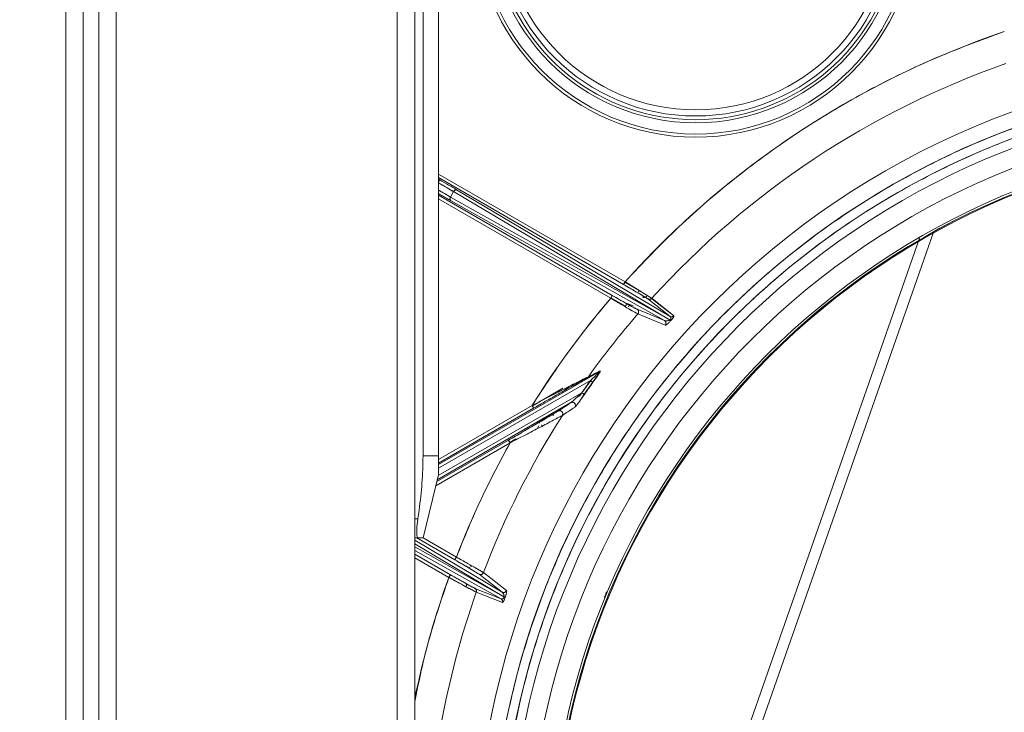
# Model space of a CAD drawing. Units: inches. Extents: x 3 to 209, y 0 to 131.
# Drawn here: x 115 to 122, y 112 to 117 of the extents above; entities that cross this region are included whole.
import ezdxf

# ---------------------------------------------------------------- set-up
doc = ezdxf.new("R2010")
doc.units = ezdxf.units.IN
doc.header["$MEASUREMENT"] = 0
doc.layers.add('TEXT', color=7, linetype='Continuous')
doc.styles.add('SLDTEXTSTYLE0', font='TXT', dxfattribs={"width": 0.75})
doc.dimstyles.new('SLDDIMSTYLE2', dxfattribs={"dimtxt": 1.25, "dimasz": 1.25, "dimexe": 0, "dimexo": 0.0625, "dimgap": 0.3125, "dimtad": 0, "dimrnd": 1e-09, "dimzin": 12, "dimdsep": 46, "dimlunit": 5, "dimtxsty": 'SLDTEXTSTYLE0', "dimsah": 1, "dimcen": 0.09, "dimadec": 0, "dimazin": 3, "dimtfac": 1, "dimtofl": 0, "dimtmove": 0, "dimatfit": 3, "dimfxl": 1, "dimfrac": 2, "dimtolj": 1, "dimtzin": 12, "dimarcsym": 0})
doc.dimstyles.new('SLDDIMSTYLE3', dxfattribs={"dimtxt": 0.18, "dimasz": 1.25, "dimexe": 0, "dimexo": 0.0625, "dimgap": 0, "dimtad": 0, "dimtih": 1, "dimtoh": 1, "dimdec": 0, "dimrnd": 1e-09, "dimzin": 0, "dimdsep": 46, "dimlunit": 5, "dimtxsty": 'Standard', "dimsah": 1, "dimcen": 0.09, "dimadec": 0, "dimazin": 0, "dimtfac": 1.25, "dimtdec": 0, "dimtofl": 0, "dimtmove": 0, "dimatfit": 3, "dimfxl": 1, "dimfrac": 2, "dimtolj": 1, "dimtzin": 0, "dimarcsym": 0})

# ---------------------------------------------------------------- blocks, each defined once
blk = doc.blocks.new('_D_7')
at = {"layer": 'TEXT'}
for p, q in [((95.4791, 112.0794), (95.4791, 131.4826)), ((123.3884, 112.0988), (123.3884, 131.4826)), ((95.4791, 130.4826), (107.5777, 130.4826)), ((123.3884, 130.4826), (113.3856, 130.4826))]:
    blk.add_line(p, q, dxfattribs=at)
for points in [[(95.4791, 130.4826), (96.7291, 130.2903), (96.7291, 130.6749)], [(123.3884, 130.4826), (122.1384, 130.6749), (122.1384, 130.2903)]]:
    blk.add_solid(points, dxfattribs=at)
at = {"layer": 'TEXT', "insert": (107.5777, 131.1009), "char_height": 1.25, "attachment_point": 1, "style": 'SLDTEXTSTYLE0'}
blk.add_mtext('28 1/16', dxfattribs=at)

msp = doc.modelspace()

# ---------------------------------------------------------------- linework, layer by layer
at = {"color": 7, "linetype": 'Continuous', "lineweight": 15}
for p, q in [((115.7295735, 97.9870922), (115.7295735, 124.1596783)), ((115.6195736, 98.0483852), (115.6195736, 124.0983852)), ((117.7195743, 123.6586789), (117.7195743, 98.4960924)), ((115.8295744, 123.5973859), (115.8295744, 98.5573854)), ((115.9395743, 123.5973859), (115.9395743, 98.5573854)), ((117.8295742, 123.5973859), (117.8295742, 98.5573854)), ((117.8824311, 116.6233855), (117.8824311, 113.7833855)), ((117.9795738, 116.6233855), (117.9795738, 113.7833855)), ((117.9795738, 115.5694577), (119.1622085, 114.8866631)), ((119.1523679, 114.869618), (117.9795738, 115.5467308)), ((117.9795738, 115.5371947), (117.9879043, 115.5323852)), ((118.0569378, 115.4240198), (118.0754446, 115.4580023)), ((119.4364849, 114.6499039), (118.0754446, 115.4580023)), ((118.0754446, 115.4580023), (119.4364709, 114.6498795)), ((118.0952044, 115.4696458), (119.4473288, 114.6668088)), ((117.9795738, 115.4359577), (119.0812589, 114.7998999)), ((117.9795738, 115.4132308), (119.0714182, 114.7828548)), ((118.0569378, 115.4240198), (119.4364568, 114.6498546)), ((119.4364709, 114.6498795), (118.0569378, 115.4240198)), ((119.4115249, 114.6414753), (118.0570152, 115.4015727)), ((121.5474163, 115.4284332), (121.5420448, 115.4303818)), ((121.5420589, 115.4303815), (121.5474163, 115.4284332)), ((119.1608346, 114.8842824), (119.2521822, 114.8315426)), ((119.2521822, 114.8315426), (119.2508822, 114.8292904)), ((119.1646502, 114.7322008), (119.0727922, 114.7852351)), ((119.3061432, 114.7776998), (119.447249, 114.6668548)), ((119.4473288, 114.6668088), (119.306223, 114.777654)), ((119.3121259, 114.7810367), (119.3070126, 114.7770342)), ((119.3121259, 114.7810367), (119.3070267, 114.7770228)), ((119.4716059, 114.6706883), (119.330533, 114.7815682)), ((119.4716071, 114.6706886), (119.3309812, 114.7820818)), ((119.1744944, 114.7492441), (119.2123234, 114.7337657)), ((119.2380191, 114.7125298), (119.4115249, 114.6414753)), ((119.4115906, 114.6414369), (119.2380191, 114.7125298)), ((119.2419532, 114.71463), (119.2414534, 114.711123)), ((119.2429587, 114.6827064), (119.4163191, 114.6114867)), ((119.2430773, 114.6828463), (119.4163191, 114.6114867)), ((119.4115249, 114.6414753), (119.4138633, 114.6409497)), ((119.4364568, 114.6498546), (119.444555, 114.6452777)), ((119.4445069, 114.6451742), (119.4364849, 114.6499039)), ((119.444555, 114.6452777), (119.4384585, 114.6420109)), ((119.004573, 114.3214259), (118.9979672, 114.318189)), ((117.9795738, 113.7275768), (118.9986724, 114.3159533)), ((118.9424704, 114.2607785), (117.9795738, 113.7048499)), ((118.9424704, 114.2607785), (118.8883686, 114.1832957)), ((118.8885634, 114.1831619), (118.9492803, 114.2671737)), ((118.9986724, 114.3159533), (118.9238439, 114.2791515)), ((118.9744105, 114.3019459), (118.9796517, 114.3091979)), ((118.5746088, 114.1002088), (118.7675777, 114.2116199)), ((118.5792599, 114.1028943), (118.7675777, 114.2116199)), ((118.7947917, 114.2169849), (118.7837824, 114.2007037)), ((118.8518044, 114.2318169), (118.8548469, 114.2351673)), ((117.9782233, 113.6578227), (118.8883686, 114.1832957)), ((118.873593, 114.1624467), (118.8837668, 114.1765239)), ((118.8846527, 114.18115), (118.8781032, 114.1715593)), ((118.8192483, 114.1206618), (117.971804, 113.6313895)), ((117.9795738, 113.7598396), (118.5732337, 114.1025895)), ((118.5830755, 114.0855444), (117.9795738, 113.737113)), ((118.7384453, 114.0676102), (118.8192483, 114.1206618)), ((118.6828957, 114.0419388), (118.6065208, 113.9914814)), ((118.7326339, 114.0259544), (118.7323628, 114.0221913)), ((118.7326339, 114.0259544), (118.7323992, 114.02221)), ((118.6059423, 113.955271), (118.6163614, 113.9744363)), ((118.6202005, 113.9933455), (118.622052, 113.9925802)), ((118.6347567, 113.979102), (118.63551, 113.9744363)), ((118.6355006, 113.9744885), (118.6349562, 113.9693737)), ((117.9691101, 113.6202984), (118.4233808, 113.8825718)), ((118.4710035, 113.890514), (118.4318475, 113.8679073)), ((118.4332695, 113.865554), (117.9626909, 113.5938653)), ((117.9626909, 113.5938653), (118.4332214, 113.8655267)), ((117.9795738, 113.7833855), (117.8824311, 113.7833855)), ((117.9795738, 113.6633857), (117.9795738, 113.7833855)), ((117.9795738, 113.6633857), (117.8824311, 113.2633856)), ((117.8295742, 113.3833855), (117.8493904, 113.3833855)), ((117.8493904, 113.2633856), (117.8295742, 113.2633856)), ((118.0836566, 113.124434), (117.8429853, 113.2633856)), ((118.0934973, 113.1414791), (117.882349, 113.2633856)), ((117.8295742, 113.2481056), (118.382967, 112.9195178)), ((118.3950088, 112.8896455), (117.8295742, 113.2253839)), ((118.3950005, 112.8896182), (117.8295742, 113.2253649)), ((117.8295742, 113.2069055), (118.3950005, 112.8896182)), ((117.8295742, 113.2068864), (118.3949912, 112.8895911)), ((118.3765313, 112.8769017), (117.8295742, 113.1838379)), ((118.0555028, 113.0299158), (117.8295742, 113.1603555)), ((118.045661, 113.0128705), (117.8295742, 113.1376287)), ((118.1824372, 113.0869558), (118.183478, 113.0863552)), ((118.1852825, 113.0856659), (118.183478, 113.0863552)), ((118.1359268, 112.9639296), (118.0507802, 113.0130893)), ((118.382967, 112.9195178), (118.236884, 113.0328322)), ((118.2369379, 113.0328015), (118.3828801, 112.9195675)), ((118.4111442, 112.9298174), (118.2649932, 113.0429456)), ((118.4111442, 112.9298174), (118.2650753, 113.0431653)), ((118.1477504, 112.9797373), (118.1477915, 112.9798068)), ((118.2131055, 112.9461938), (118.2124249, 112.9421161)), ((118.2131383, 112.9462007), (118.2124425, 112.9421007)), ((118.2112763, 112.943115), (118.3765313, 112.8769017)), ((118.3765278, 112.8769028), (118.2113021, 112.9431001)), ((118.2198638, 112.9195781), (118.3851271, 112.8533908)), ((119.0568174, 112.945173), (119.058771, 112.9397887))]:
    msp.add_line(p, q, dxfattribs=at)
at = {"color": 8, "linetype": 'Continuous', "lineweight": 15}
for p, q in [((119.6764488, 111.083095), (121.1154962, 115.2022242)), ((121.026792, 115.1627358), (119.6099298, 111.1071106))]:
    msp.add_line(p, q, dxfattribs=at)
at = {"color": 7, "linetype": 'Continuous', "lineweight": 15, "flags": 128}
for points in [[(117.9879043, 115.5323852), (117.9876861, 115.5320074), (117.9871065, 115.5310034), (117.9861866, 115.5294106), (117.9849617, 115.5272889), (117.9834786, 115.5247182), (117.9817902, 115.5217951), (117.9799621, 115.5186292), (117.9795738, 115.5179563)], [(118.0754446, 115.4580023), (118.0775542, 115.461224), (118.0799654, 115.4641142), (118.082583, 115.4665617), (118.0853075, 115.468473), (118.0880354, 115.4697742), (118.090659, 115.4704155), (118.0930796, 115.4703721), (118.0952044, 115.4696458)], [(118.0570152, 115.4015727), (118.0553503, 115.4030173), (118.0541124, 115.4050396), (118.0533451, 115.4075651), (118.0530799, 115.4104999), (118.053324, 115.4137356), (118.0540702, 115.4171523), (118.0552893, 115.420623), (118.0569378, 115.4240198)], [(119.1523679, 114.869618), (119.1525861, 114.8699958), (119.1531658, 114.8709998), (119.1540856, 114.8725926), (119.1553106, 114.8747143), (119.1567948, 114.8772847), (119.1584821, 114.880208), (119.1603101, 114.8833737), (119.1622085, 114.8866631)], [(119.2608425, 114.8237274), (119.258991, 114.8253982), (119.2568356, 114.8273441), (119.2545594, 114.829398)], [(119.0714182, 114.7828548), (119.0733167, 114.7861439), (119.0751447, 114.7893098), (119.0768319, 114.7922328), (119.0783162, 114.7948036), (119.0795411, 114.7969252), (119.080461, 114.798518), (119.0810406, 114.7995221), (119.0812589, 114.7998999)], [(119.2976272, 114.7941339), (119.2981846, 114.7936302), (119.2991983, 114.7927148), (119.2995151, 114.7924285)], [(119.1744392, 114.7491544), (119.1742738, 114.7488681), (119.1736942, 114.747864), (119.1727743, 114.7462712), (119.1715493, 114.7441496), (119.1700651, 114.7415788), (119.1683778, 114.7386558), (119.1665498, 114.7354899), (119.1646502, 114.7322008)], [(118.8874499, 114.1505522), (118.9181944, 114.1954126), (119.0034513, 114.3150047)], [(118.8874499, 114.1505522), (118.9181944, 114.1954126), (119.0034513, 114.3150047)], [(118.9583923, 114.2494545), (118.9577799, 114.2498901), (118.9566675, 114.2506818), (118.9550906, 114.2518035), (118.9531007, 114.2532188), (118.9507622, 114.2548811), (118.9481539, 114.2567364), (118.9453591, 114.2587237), (118.9424704, 114.2607785)], [(118.7837824, 114.2007037), (118.7831594, 114.2011237), (118.7820259, 114.2018867), (118.780476, 114.2029312)], [(118.8883686, 114.1832957), (118.8912925, 114.1812914), (118.8941214, 114.1793525), (118.8967614, 114.1775426), (118.8991279, 114.1759211), (118.9011414, 114.1745404), (118.9027383, 114.1734463), (118.9038646, 114.1726739), (118.9044842, 114.1722492)], [(118.5830755, 114.0855444), (118.5828573, 114.0859219), (118.5822776, 114.0869263), (118.5813577, 114.088519), (118.5801328, 114.0906404), (118.5786486, 114.0932111), (118.5769613, 114.0961345), (118.5751333, 114.0993001), (118.5732337, 114.1025895)], [(118.4332214, 113.8655267), (118.431323, 113.8688161), (118.429495, 113.8719817), (118.4278077, 113.874905), (118.4263235, 113.8774755), (118.4250985, 113.8795971), (118.4241787, 113.8811899), (118.423599, 113.882194), (118.4233808, 113.8825718)], [(118.0836566, 113.124434), (118.0838749, 113.1248117), (118.0844545, 113.1258159), (118.0853744, 113.1274087), (118.0865993, 113.1295302), (118.0880836, 113.1321009), (118.0897708, 113.1350241), (118.0915988, 113.1381899), (118.0934973, 113.1414791)], [(118.1784327, 113.0776177), (118.1780631, 113.0769769), (118.1765789, 113.0744063), (118.1753539, 113.0722846), (118.174434, 113.0706918), (118.1738544, 113.0696878), (118.1736362, 113.06931)], [(118.045661, 113.0128705), (118.0475606, 113.0161599), (118.0493886, 113.0193257), (118.0510759, 113.0222488), (118.0525601, 113.0248194), (118.0537851, 113.0269411), (118.054705, 113.0285339), (118.0552846, 113.0295379), (118.0555028, 113.0299158)]]:
    msp.add_lwpolyline(points, dxfattribs=at)
at = {"color": 7, "linetype": 'Continuous', "lineweight": 15}
for centre, radius in [((119.6088339, 117.2012052), 1.3976378), ((119.6088339, 117.2012052), 1.3782963), ((119.6088339, 117.2012052), 1.3063434), ((119.6088339, 117.2012052), 1.2634661), ((119.6088339, 117.2012052), 1.2247892), ((123.3883614, 111.098843), 4.8425197)]:
    msp.add_circle(centre, radius, dxfattribs=at)
at = {"color": 8, "linetype": 'Continuous', "lineweight": 15}
for start, end in [(115.82082698, 270), (270, 62.95261247)]:
    msp.add_arc((119.6088339, 117.2012052), 1.2870049, start, end, dxfattribs=at)
at = {"color": 7, "linetype": 'Continuous', "lineweight": 15}
for centre, radius, start, end in [((123.3883614, 111.098843), 5.6752044, 108.74921557, 138.13073146), ((123.3883614, 111.098843), 5.1771654, 360, 180), ((123.3883614, 111.098843), 5.4798213, 109.34226313, 137.77435705), ((123.3883614, 111.098843), 5.0787402, 360, 180), ((123.3883614, 111.098843), 5.019685, 0, 180), ((123.3883614, 111.098843), 4.9606299, 0, 180), ((123.3883614, 111.098843), 4.7043809, 0, 180), ((123.3883614, 111.098843), 4.690805, 0, 180), ((123.3883614, 111.098843), 4.690684, 0, 180), ((123.3883614, 111.098843), 4.6850394, 0, 180), ((123.3883614, 111.098843), 5.6752044, 139.52308208, 148.04348645), ((119.3159483, 114.7947064), 0.0196307, 240.03439309, 319.97654838), ((119.1644131, 114.7323096), 0.0197826, 349.52001866, 359.6847845), ((123.3883614, 111.098843), 5.4798213, 139.15530004, 144.45059496), ((119.4570543, 114.6838534), 0.0196239, 240.02241415, 317.8668533), ((123.3883614, 111.098843), 5.4556192, 144.57940912, 145.57189566), ((123.3883614, 111.098843), 5.4360809, 144.57940912, 145.57189566), ((123.3883614, 111.098843), 5.4798213, 147.53806219, 159.2203552), ((123.3883614, 111.098843), 5.6752044, 150.82335577, 158.90453786), ((123.3883614, 111.098843), 5.6752044, 160.28988703, 168.37480375), ((118.1378059, 112.9628546), 0.0197047, 339.75572912, 36.23194438), ((118.1378016, 112.9628558), 0.0197085, 340.34126279, 34.54733585), ((123.3883614, 111.098843), 5.4798213, 160.59388794, 178.88785627), ((123.3883614, 111.098843), 5.4798213, 160.59388794, 178.88786486), ((118.2013727, 112.9261667), 0.0196299, 340.38832795, 59.61344986), ((118.3666265, 112.8599537), 0.0196301, 340.46841394, 59.69305938)]:
    msp.add_arc(centre, radius, start, end, dxfattribs=at)
for points, knots in [([(119.1622085, 114.8866631), (119.2730749, 115.004406), (119.4948189, 115.2399039), (119.8642282, 115.5553666), (120.257, 115.8405884), (120.6735393, 116.0898195), (121.1087162, 116.3056927), (121.4123757, 116.4171589), (121.5642006, 116.4728902)], [0, 0, 0, 0, 0.16665758, 0.333332296, 0.499999852, 0.666661196, 0.833335945, 1, 1, 1, 1]), ([(118.3096216, 111.098843), (118.3142732, 111.2650562), (118.3235762, 111.5974757), (118.3998632, 112.0912539), (118.5203803, 112.5754994), (118.6887142, 113.0455443), (118.9021135, 113.4968123), (119.158787, 113.9249777), (119.456133, 114.3259553), (119.7914026, 114.6958157), (120.1612667, 115.0310841), (120.5622488, 115.3284352), (120.990418, 115.5850901), (121.4416926, 115.7985189), (121.9117118, 115.9666884), (122.3959464, 116.0880022), (122.8897459, 116.161224), (123.3883428, 116.1857522), (123.8869406, 116.161228), (124.3807429, 116.0880074), (124.864983, 115.9666978), (125.3350081, 115.7985265), (125.7862913, 115.5850982), (126.2144671, 115.3284388), (126.6154563, 115.0310838), (126.9853259, 114.6958109), (127.3205981, 114.3259446), (127.617946, 113.9249634), (127.8746202, 113.4967953), (128.0880163, 113.0455257), (128.2563485, 112.5754824), (128.3768626, 112.0912401), (128.4531423, 111.5974673), (128.4624483, 111.2650531), (128.4671014, 111.098843)], [0, 0, 0, 0, 0.0312514287, 0.0625015387, 0.0937519961, 0.1250018209, 0.156252046, 0.187501654, 0.2187510321, 0.2500008807, 0.2812510104, 0.3125009117, 0.3437505546, 0.3750002919, 0.4062498061, 0.4374995808, 0.4687491277, 0.4999988043, 0.5312486169, 0.5624982878, 0.5937483033, 0.6249982455, 0.6562484719, 0.6874986069, 0.7187490271, 0.7499996516, 0.7812498171, 0.8124995192, 0.8437492613, 0.8749994983, 0.906249187, 0.9374994034, 0.9687491336, 1, 1, 1, 1]), ([(128.4080458, 111.098843), (128.4034487, 111.2631235), (128.3942545, 111.5916774), (128.3188547, 112.0797142), (128.1997365, 112.5583282), (128.0333611, 113.022908), (127.8224428, 113.4689284), (127.5687552, 113.8921161), (127.2748659, 114.2884303), (126.9434963, 114.6539913), (126.5779315, 114.9853593), (126.1816132, 115.2792547), (125.7584219, 115.5329241), (125.3123946, 115.7438718), (124.8478406, 115.9100852), (124.369237, 116.0299887), (123.8811792, 116.1023594), (123.3883798, 116.1266021), (122.8955787, 116.102363), (122.4075179, 116.0299942), (121.9289085, 115.9100945), (121.464349, 115.7438789), (121.0183135, 115.5329317), (120.5951159, 115.2792576), (120.1987899, 114.98536), (119.8332225, 114.6539844), (119.5018473, 114.2884207), (119.2079582, 113.8921009), (118.954269, 113.4689116), (118.7433552, 113.0228888), (118.5769769, 112.5583123), (118.4578663, 112.0797001), (118.3824729, 111.5916692), (118.373275, 111.2631204), (118.3686759, 111.098843)], [0, 0, 0, 0, 0.031251413, 0.062501513, 0.09375199, 0.125001809, 0.156252037, 0.187501643, 0.218751031, 0.250000832, 0.281250983, 0.312500867, 0.343750536, 0.375000278, 0.406249826, 0.437499545, 0.468749078, 0.499998851, 0.531248613, 0.562498418, 0.593748385, 0.624998297, 0.656248542, 0.687498708, 0.718749095, 0.749999649, 0.78124987, 0.812499542, 0.843749268, 0.874999507, 0.90624923, 0.937499423, 0.968749145, 1, 1, 1, 1]), ([(118.0754446, 115.4580023), (118.0604417, 115.4669423), (118.0304362, 115.4848222), (117.9955212, 115.5051675), (117.9780637, 115.5153401)], [0, 0, 0, 0, 0.500001816, 1, 1, 1, 1]), ([(117.9780637, 115.5153401), (117.9976177, 115.5039411), (118.0325663, 115.4835679), (118.0623327, 115.4658201), (118.0754446, 115.4580023)], [0, 0, 0, 0, 0.559508269, 1, 1, 1, 1]), ([(117.9879043, 115.5323849), (117.9877108, 115.5320495), (117.9873085, 115.5313523), (117.984635, 115.5267234), (117.9818351, 115.5218714), (117.9801294, 115.5189182), (117.9795738, 115.5179563)], [0, 0, 0, 0, 0.300789988, 0.625291582, 0.877953259, 1, 1, 1, 1]), ([(117.9879043, 115.5323852), (118.0071341, 115.5212475), (118.0455938, 115.4989718), (118.0786675, 115.4794211), (118.0952044, 115.4696458)], [0, 0, 0, 0, 0.499998108, 1, 1, 1, 1]), ([(118.0952044, 115.4696458), (118.0786693, 115.4794203), (118.0455991, 115.4989692), (118.0071359, 115.5212464), (117.9879043, 115.5323849)], [0, 0, 0, 0, 0.500002138, 1, 1, 1, 1]), ([(117.9795738, 115.4682337), (117.9899559, 115.4622311), (118.0177253, 115.4461756), (118.0418393, 115.4325507), (118.0569378, 115.4240198)], [0, 0, 0, 0, 0.3738685026, 1, 1, 1, 1]), ([(118.0569378, 115.4240189), (118.0399221, 115.4336376), (118.0156222, 115.4473739), (117.9878875, 115.4634145), (117.9795738, 115.4682228)], [0, 0, 0, 0, 0.700238875, 1, 1, 1, 1]), ([(117.9795738, 115.445603), (117.9883614, 115.4405512), (118.0162509, 115.4245185), (118.0404446, 115.4109002), (118.0570152, 115.401573)], [0, 0, 0, 0, 0.315089027, 1, 1, 1, 1]), ([(118.0570152, 115.4015727), (118.0404427, 115.4109012), (118.0162468, 115.4245209), (117.9883601, 115.440552), (117.9795738, 115.445603)], [0, 0, 0, 0, 0.684928465, 1, 1, 1, 1]), ([(118.0754446, 115.4580023), (118.0770142, 115.4603222), (118.0802802, 115.4651492), (118.0862621, 115.4694035), (118.0915222, 115.470919), (118.0940093, 115.470059), (118.0952044, 115.4696458)], [0, 0, 0, 0, 0.270265645, 0.562337882, 0.789705955, 1, 1, 1, 1]), ([(118.0570152, 115.401573), (118.05584, 115.4026843), (118.0533983, 115.4049934), (118.0527706, 115.4113973), (118.0540663, 115.4181204), (118.056005, 115.4221027), (118.0569378, 115.4240189)], [0, 0, 0, 0, 0.2706098471, 0.5622435438, 0.7893645714, 1, 1, 1, 1]), ([(119.1523679, 114.869618), (119.1525621, 114.8699545), (119.1529659, 114.8706542), (119.1556287, 114.8752651), (119.1589096, 114.8809477), (119.1611373, 114.8848069), (119.1622085, 114.8866628)], [0, 0, 0, 0, 0.270488545, 0.562289738, 0.789510205, 1, 1, 1, 1]), ([(119.1622085, 114.8866631), (119.1827229, 114.8742106), (119.2237496, 114.8493068), (119.2769797, 114.8163621), (119.317012, 114.7910622), (119.3260262, 114.7847327), (119.330533, 114.7815682)], [0, 0, 0, 0, 0.250041684, 0.500058664, 0.75004798, 1, 1, 1, 1]), ([(119.1622085, 114.8866628), (119.1851454, 114.872733), (119.2310214, 114.8448723), (119.2843929, 114.8117231), (119.3193097, 114.7895184), (119.3267884, 114.7842202), (119.3305318, 114.7815682)], [0, 0, 0, 0, 0.279323661, 0.558673298, 0.779101043, 1, 1, 1, 1]), ([(119.306223, 114.777654), (119.3013267, 114.7809589), (119.2915379, 114.7875662), (119.2499278, 114.8125988), (119.2017801, 114.8409864), (119.1688414, 114.8600725), (119.1523679, 114.869618)], [0, 0, 0, 0, 0.279890676, 0.559574388, 0.779731698, 1, 1, 1, 1]), ([(119.306223, 114.777654), (119.3021046, 114.7804592), (119.2938671, 114.78607), (119.2571964, 114.8082642), (119.2085371, 114.8370559), (119.1710915, 114.8587636), (119.1523679, 114.869618)], [0, 0, 0, 0, 0.249947913, 0.499935654, 0.74995786, 1, 1, 1, 1]), ([(119.2423416, 114.8144974), (119.2423784, 114.8146332), (119.2424194, 114.8147846), (119.2433175, 114.8162292), (119.2434105, 114.8163789)], [0, 0, 0, 0, 0.896422479, 1, 1, 1, 1]), ([(119.2475546, 114.8235264), (119.2478765, 114.8241657), (119.2487181, 114.8258373), (119.2498887, 114.8290653), (119.2501572, 114.8317038), (119.250292, 114.833028)], [0, 0, 0, 0, 0.2357614474, 0.6164408326, 1, 1, 1, 1]), ([(119.250292, 114.833028), (119.2501778, 114.8320603), (119.250033, 114.8308335), (119.2497613, 114.8295431), (119.2497701, 114.8291369), (119.2498164, 114.8289678), (119.2498812, 114.8288767), (119.2499379, 114.8288319), (119.2500028, 114.8288025), (119.2501033, 114.8287872), (119.250246, 114.8288097), (119.2504956, 114.8289222), (119.2508049, 114.8291777), (119.2512214, 114.8297046), (119.2514852, 114.8302918), (119.2516712, 114.8307682), (119.2517968, 114.8309457), (119.2519147, 114.8310247), (119.2520679, 114.8310446), (119.2523613, 114.8309848), (119.2532804, 114.8305332), (119.2540191, 114.829936), (119.254611, 114.8294576)], [0, 0, 0, 0, 0.274587798, 0.348146111, 0.37210699, 0.389581333, 0.3966705, 0.40330477, 0.409718684, 0.416570332, 0.431805126, 0.449963183, 0.494150297, 0.544489796, 0.639888458, 0.674983006, 0.688522643, 0.700615786, 0.713809138, 0.730905374, 0.784388903, 1, 1, 1, 1]), ([(119.254611, 114.8294576), (119.2557463, 114.828419), (119.2579799, 114.8263759), (119.2598871, 114.8246114), (119.2608249, 114.8237438)], [0, 0, 0, 0, 0.508297072, 1, 1, 1, 1]), ([(118.5732337, 114.1025895), (118.6499391, 114.2205992), (118.80335, 114.4566189), (118.9820621, 114.6741094), (119.0714182, 114.7828548)], [0, 0, 0, 0, 0.499999776, 1, 1, 1, 1]), ([(119.0714182, 114.7828548), (119.0727982, 114.7852455), (119.0756672, 114.7902157), (119.0789445, 114.7958933), (119.0808871, 114.7992547), (119.0811381, 114.7996903), (119.0812589, 114.7998999)], [0, 0, 0, 0, 0.270462218, 0.562278822, 0.789468401, 1, 1, 1, 1]), ([(119.2429587, 114.6827064), (119.2370702, 114.6857761), (119.2253051, 114.6919094), (119.1789654, 114.718822), (119.1257344, 114.7502792), (119.0895288, 114.7719931), (119.0714182, 114.7828548)], [0, 0, 0, 0, 0.2800124436, 0.5594492406, 0.7796296508, 1, 1, 1, 1]), ([(119.2429587, 114.6827064), (119.2379762, 114.6852808), (119.2280103, 114.6904302), (119.1870121, 114.7141118), (119.1331493, 114.7458486), (119.0919957, 114.7705191), (119.0714182, 114.7828548)], [0, 0, 0, 0, 0.2499567177, 0.499952355, 0.7499687598, 1, 1, 1, 1]), ([(119.0812589, 114.7998999), (119.1000159, 114.7891153), (119.1375294, 114.7675466), (119.1867154, 114.7398481), (119.2242588, 114.719195), (119.2334326, 114.7147514), (119.2380191, 114.7125298)], [0, 0, 0, 0, 0.2500406654, 0.5000738473, 0.7500614574, 1, 1, 1, 1]), ([(119.0812589, 114.7998999), (119.1022871, 114.7878156), (119.144319, 114.7636612), (119.1937514, 114.7359331), (119.2265599, 114.7180185), (119.2341993, 114.7143594), (119.2380191, 114.7125298)], [0, 0, 0, 0, 0.280018953, 0.55971137, 0.779848642, 1, 1, 1, 1]), ([(119.2858741, 114.7879358), (119.2836004, 114.7878185), (119.2790507, 114.7875838), (119.2749444, 114.7895265), (119.2728901, 114.7904984)], [0, 0, 0, 0, 0.499733967, 1, 1, 1, 1]), ([(119.2889717, 114.7888771), (119.2900095, 114.7891587), (119.2930103, 114.7899729), (119.295798, 114.7921856), (119.2974062, 114.7938985), (119.2976272, 114.7941339)], [0, 0, 0, 0, 0.313204421, 0.905619421, 1, 1, 1, 1]), ([(119.3305318, 114.7815682), (119.3287064, 114.7799413), (119.3249475, 114.776591), (119.3179666, 114.7748167), (119.3114525, 114.7752101), (119.3079323, 114.7768552), (119.306223, 114.777654)], [0, 0, 0, 0, 0.272774419, 0.561699266, 0.787175171, 1, 1, 1, 1]), ([(119.2380191, 114.7125298), (119.239652, 114.7113764), (119.2430748, 114.7089588), (119.2465346, 114.7033142), (119.2481542, 114.696349), (119.2471787, 114.6888388), (119.2443186, 114.6846825), (119.2429587, 114.6827064)], [0, 0, 0, 0, 0.174439796, 0.365651616, 0.56431647, 0.79284943, 1, 1, 1, 1]), ([(119.2380191, 114.7125298), (119.2392048, 114.7117365), (119.2415756, 114.7101503), (119.2443668, 114.7068556), (119.2464219, 114.7030804), (119.247598, 114.6989306), (119.2478583, 114.6946201), (119.2471697, 114.6903623), (119.2456309, 114.6863065), (119.2439284, 114.6839996), (119.2430773, 114.6828463)], [0, 0, 0, 0, 0.1251863607, 0.2503135653, 0.3753775122, 0.500391443, 0.6253486286, 0.7502668347, 0.8751538182, 1, 1, 1, 1]), ([(119.4384585, 114.6420109), (119.4356123, 114.6410711), (119.4299249, 114.6391931), (119.4204169, 114.6384288), (119.4150809, 114.640257), (119.4115249, 114.6414753)], [0, 0, 0, 0, 0.250461695, 0.500489208, 1, 1, 1, 1]), ([(119.4163191, 114.6114867), (119.4175112, 114.6131215), (119.4200124, 114.6165516), (119.4215461, 114.6230766), (119.4208586, 114.6302581), (119.417514, 114.6370767), (119.4134541, 114.6400585), (119.4115249, 114.6414753)], [0, 0, 0, 0, 0.174152414, 0.365396353, 0.56455556, 0.793085716, 1, 1, 1, 1]), ([(119.4212271, 114.6244302), (119.4211091, 114.6261435), (119.4208732, 114.6295702), (119.4188476, 114.6343408), (119.4158007, 114.638522), (119.412994, 114.6404652), (119.4115906, 114.6414369)], [0, 0, 0, 0, 0.249957694, 0.499955921, 0.749972842, 1, 1, 1, 1]), ([(119.4163191, 114.6114867), (119.4174096, 114.6115489), (119.4195896, 114.6116733), (119.4266856, 114.6164462), (119.4348204, 114.6233468), (119.4426822, 114.6308492), (119.4469781, 114.6353231), (119.4491404, 114.6375749)], [0, 0, 0, 0, 0.2498643779, 0.4995163292, 0.749366615, 0.8738514675, 1, 1, 1, 1]), ([(119.4491404, 114.6375749), (119.4469887, 114.6353313), (119.4426789, 114.6308373), (119.4348332, 114.6233645), (119.4266834, 114.6164462), (119.4195842, 114.6116672), (119.417408, 114.6115469), (119.4163191, 114.6114867)], [0, 0, 0, 0, 0.125376954, 0.251133915, 0.500592061, 0.750116332, 1, 1, 1, 1]), ([(119.4186657, 114.6398702), (119.420026, 114.6394658), (119.4232155, 114.6385175), (119.429969, 114.6391947), (119.4356321, 114.6410736), (119.4384573, 114.6420109)], [0, 0, 0, 0, 0.271479138, 0.636553663, 1, 1, 1, 1]), ([(119.4384573, 114.6420109), (119.4394396, 114.6424427), (119.4414036, 114.6433061), (119.4434727, 114.6446019), (119.4445069, 114.6452496)], [0, 0, 0, 0, 0.5001518299, 1, 1, 1, 1]), ([(119.4473288, 114.6668088), (119.4497174, 114.6648098), (119.4527074, 114.6623076), (119.4528821, 114.6565093), (119.451853, 114.6535053), (119.4502991, 114.650795), (119.4487496, 114.6487199), (119.4467941, 114.6466897), (119.4452864, 114.6456907), (119.4445069, 114.6451742)], [0, 0, 0, 0, 0.495517396, 0.620255448, 0.746533098, 0.809180624, 0.870856844, 0.933233825, 1, 1, 1, 1]), ([(119.4445069, 114.6452496), (119.4452265, 114.6443707), (119.4466655, 114.6426128), (119.4481362, 114.6404213), (119.449064, 114.6386397), (119.4491149, 114.6379298), (119.4491404, 114.6375749)], [0, 0, 0, 0, 0.249994283, 0.499990193, 0.750022412, 1, 1, 1, 1]), ([(119.4445398, 114.6452115), (119.4452721, 114.6457563), (119.4467147, 114.6468296), (119.4487036, 114.6487658), (119.4503556, 114.6508064), (119.4519459, 114.6535155), (119.4528293, 114.6565315), (119.4527215, 114.6623278), (119.4497231, 114.6648193), (119.4473288, 114.6668088)], [0, 0, 0, 0, 0.06489145, 0.127838257, 0.189609349, 0.252227026, 0.379506923, 0.504513605, 1, 1, 1, 1]), ([(119.4491392, 114.6375749), (119.4491146, 114.6379283), (119.4490655, 114.638635), (119.4481454, 114.6404083), (119.4466834, 114.642587), (119.4452543, 114.6443367), (119.4445398, 114.6452115)], [0, 0, 0, 0, 0.249993312, 0.500026566, 0.750047645, 1, 1, 1, 1]), ([(119.4473288, 114.6668088), (119.4495493, 114.6658348), (119.4541213, 114.6638295), (119.4612843, 114.6643265), (119.4673584, 114.6667357), (119.4702175, 114.6693964), (119.4716059, 114.6706883)], [0, 0, 0, 0, 0.2728198431, 0.5617324307, 0.787179902, 1, 1, 1, 1]), ([(119.4716059, 114.6706883), (119.4718873, 114.6699565), (119.4724497, 114.6684939), (119.4695193, 114.6628396), (119.4650601, 114.6563702), (119.4605207, 114.650502), (119.4550229, 114.6439763), (119.4511029, 114.6397114), (119.4491392, 114.6375749)], [0, 0, 0, 0, 0.2491817986, 0.4980287616, 0.6234378266, 0.7490778411, 0.874302556, 1, 1, 1, 1]), ([(119.4491404, 114.6375749), (119.4511335, 114.6397302), (119.4550789, 114.6439964), (119.4605063, 114.6505023), (119.465006, 114.6563208), (119.4695743, 114.6628906), (119.4724246, 114.6684683), (119.4718786, 114.6699489), (119.4716059, 114.6706883)], [0, 0, 0, 0, 0.126992832, 0.251372246, 0.376628334, 0.501899162, 0.751245655, 1, 1, 1, 1]), ([(119.4163191, 114.6114867), (119.4177199, 114.6134232), (119.4205216, 114.6172963), (119.4209919, 114.6220522), (119.4212271, 114.6244302)], [0, 0, 0, 0, 0.499996875, 1, 1, 1, 1]), ([(118.9298994, 114.2848371), (118.9437066, 114.2915902), (118.9683622, 114.3036493), (118.9935086, 114.3159942), (119.004573, 114.3214259)], [0, 0, 0, 0, 0.560000601, 1, 1, 1, 1]), ([(118.9583923, 114.2494545), (118.9682708, 114.2634714), (118.9830855, 114.2844925), (118.9976607, 114.3066479), (119.0027606, 114.3152972), (119.0047194, 114.3189951), (119.0054405, 114.3210176), (119.00525, 114.3216558), (119.0048034, 114.3215041), (119.004573, 114.3214259)], [0, 0, 0, 0, 0.498315198, 0.747319263, 0.810736871, 0.873448567, 0.934768273, 0.966353959, 1, 1, 1, 1]), ([(119.004573, 114.3214259), (119.0047908, 114.3214994), (119.005226, 114.3216461), (119.0054507, 114.3210492), (119.0047278, 114.3190099), (119.0027649, 114.3152934), (118.9976246, 114.3066089), (118.983108, 114.2845152), (118.968279, 114.2634793), (118.9583923, 114.2494545)], [0, 0, 0, 0, 0.031887831, 0.063730221, 0.126961684, 0.189765219, 0.252565738, 0.501679401, 1, 1, 1, 1]), ([(118.9986724, 114.3159533), (118.9999343, 114.3167998), (119.0021877, 114.3183114), (119.0038442, 114.3204743), (119.004573, 114.3214259)], [0, 0, 0, 0, 0.560012342, 1, 1, 1, 1]), ([(119.004573, 114.3214259), (119.0036278, 114.3202253), (119.0019399, 114.3180811), (118.9996708, 114.3166035), (118.9986724, 114.3159533)], [0, 0, 0, 0, 0.559960589, 1, 1, 1, 1]), ([(118.5732337, 114.1025895), (118.6072917, 114.1202365), (118.6753972, 114.1555249), (118.7751808, 114.2069228), (118.8542549, 114.247263), (118.9006716, 114.2708158), (118.9214072, 114.2808331), (118.9270572, 114.283497), (118.9298994, 114.2848371)], [0, 0, 0, 0, 0.249977815, 0.499877097, 0.749386123, 0.874567694, 0.9369008, 1, 1, 1, 1]), ([(118.5732337, 114.1025895), (118.6072967, 114.1202325), (118.6754106, 114.1555124), (118.7751666, 114.2068833), (118.8542815, 114.2473494), (118.9006257, 114.270687), (118.9215222, 114.2809935), (118.9271122, 114.2835583), (118.9298994, 114.2848371)], [0, 0, 0, 0, 0.24996983, 0.499851195, 0.749393374, 0.874291769, 0.937321077, 1, 1, 1, 1]), ([(118.9238439, 114.2791515), (118.9209605, 114.2776626), (118.9151821, 114.2746789), (118.8939607, 114.2630025), (118.8484781, 114.2375263), (118.77308, 114.1946803), (118.6789853, 114.1408309), (118.6150481, 114.1039747), (118.5830755, 114.0855444)], [0, 0, 0, 0, 0.062689686, 0.125629626, 0.250376646, 0.500091021, 0.750014368, 1, 1, 1, 1]), ([(118.9238439, 114.2791515), (118.9209105, 114.2776343), (118.9150755, 114.2746165), (118.8940568, 114.2630598), (118.8614773, 114.2448076), (118.8181426, 114.220284), (118.7576185, 114.1858334), (118.6789459, 114.1408075), (118.6150349, 114.1039669), (118.5830755, 114.0855444)], [0, 0, 0, 0, 0.062942069, 0.125198582, 0.250318786, 0.375254442, 0.500276753, 0.750107939, 1, 1, 1, 1]), ([(118.9986724, 114.3159533), (118.9845726, 114.3090068), (118.9593943, 114.2966023), (118.9347065, 114.2844837), (118.9238439, 114.2791515)], [0, 0, 0, 0, 0.559999732, 1, 1, 1, 1]), ([(118.9298994, 114.2848371), (118.9289362, 114.2835866), (118.9272161, 114.2813535), (118.9248743, 114.2798244), (118.9238439, 114.2791515)], [0, 0, 0, 0, 0.55998363, 1, 1, 1, 1]), ([(118.9238439, 114.2791515), (118.9251463, 114.2800281), (118.9274718, 114.2815932), (118.9291577, 114.283846), (118.9298994, 114.2848371)], [0, 0, 0, 0, 0.56004241, 1, 1, 1, 1]), ([(118.9424704, 114.2607785), (118.9529738, 114.2705758), (118.9687286, 114.2852715), (118.9865417, 114.3024109), (118.9944028, 114.310281), (118.9975003, 114.3136255), (118.9985911, 114.3148945), (118.9991622, 114.3156871), (118.999348, 114.316081), (118.9992074, 114.3162053), (118.9988565, 114.31604), (118.9986724, 114.3159533)], [0, 0, 0, 0, 0.499037155, 0.748540724, 0.873051184, 0.904465943, 0.936093969, 0.951592611, 0.966852177, 0.982610306, 1, 1, 1, 1]), ([(118.9986724, 114.3159533), (118.9988593, 114.3160416), (118.9992113, 114.3162079), (118.9993419, 114.3160745), (118.9991616, 114.3156858), (118.9985968, 114.3149018), (118.9957435, 114.3115944), (118.9870792, 114.3029451), (118.9687882, 114.2853157), (118.9529979, 114.2705938), (118.9424704, 114.2607785)], [0, 0, 0, 0, 0.01772497, 0.033373314, 0.048425531, 0.063745244, 0.095550422, 0.251088619, 0.50069483, 1, 1, 1, 1]), ([(118.9583923, 114.2494545), (118.957895, 114.2498086), (118.9568664, 114.2505409), (118.9525568, 114.2536046), (118.9475001, 114.257202), (118.9441097, 114.2596128), (118.9424704, 114.2607785)], [0, 0, 0, 0, 0.271738574, 0.56198018, 0.788205314, 1, 1, 1, 1]), ([(118.7802507, 114.2030823), (118.7806501, 114.2028125), (118.7818184, 114.2020233), (118.7831038, 114.2011645), (118.7835561, 114.2008574), (118.7837824, 114.2007037)], [0, 0, 0, 0, 0.2060270335, 0.6026688263, 1, 1, 1, 1]), ([(118.8883686, 114.1832957), (118.8765825, 114.1722144), (118.8589031, 114.155592), (118.8383972, 114.1367453), (118.8282176, 114.1279278), (118.8227462, 114.1231452), (118.8204192, 114.1214931), (118.8192483, 114.1206618)], [0, 0, 0, 0, 0.49968466, 0.749542703, 0.874750408, 0.936979202, 1, 1, 1, 1]), ([(118.8192483, 114.1206621), (118.8200396, 114.1212236), (118.8238138, 114.1239016), (118.8352354, 114.1340245), (118.8572808, 114.153979), (118.8758642, 114.1715035), (118.8883686, 114.1832954)], [0, 0, 0, 0, 0.04513492, 0.215276743, 0.471974323, 1, 1, 1, 1]), ([(118.8454028, 114.092865), (118.8461372, 114.0934943), (118.8475865, 114.0947361), (118.851605, 114.0992085), (118.8598684, 114.1095567), (118.877995, 114.134039), (118.8938925, 114.1569708), (118.9044842, 114.1722492)], [0, 0, 0, 0, 0.0638573999, 0.126027824, 0.2510034282, 0.5009811879, 1, 1, 1, 1]), ([(118.9044842, 114.1722492), (118.8938978, 114.1569813), (118.8780106, 114.1340682), (118.8598551, 114.1095295), (118.8516167, 114.0992449), (118.8474985, 114.0945893), (118.8461008, 114.0934393), (118.8454028, 114.092865)], [0, 0, 0, 0, 0.498874617, 0.748676229, 0.873827167, 0.936991618, 1, 1, 1, 1]), ([(118.8883686, 114.1832954), (118.890264, 114.1819965), (118.894186, 114.1793086), (118.8993564, 114.1757645), (118.9031856, 114.1731396), (118.9040611, 114.1725393), (118.9044842, 114.1722492)], [0, 0, 0, 0, 0.241627632, 0.500001143, 0.758372683, 1, 1, 1, 1]), ([(118.5830755, 114.0855444), (118.5828813, 114.0858807), (118.5824775, 114.08658), (118.5798147, 114.0911922), (118.5765336, 114.0968739), (118.5743054, 114.1007333), (118.5732337, 114.1025895)], [0, 0, 0, 0, 0.270479214, 0.562267504, 0.789469045, 1, 1, 1, 1]), ([(118.7384453, 114.0676102), (118.7533606, 114.0774174), (118.779995, 114.0949303), (118.8072542, 114.1127994), (118.8192483, 114.1206618)], [0, 0, 0, 0, 0.559998748, 1, 1, 1, 1]), ([(118.7647723, 114.0400779), (118.7654874, 114.0415313), (118.7670421, 114.0446911), (118.7677161, 114.0506963), (118.7663234, 114.0576163), (118.762089, 114.0641884), (118.7557451, 114.068678), (118.7489775, 114.0702939), (118.7430498, 114.0697813), (118.739896, 114.0682942), (118.7384453, 114.0676102)], [0, 0, 0, 0, 0.096456007, 0.209707949, 0.34936482, 0.499999012, 0.650632694, 0.790291618, 0.903540522, 1, 1, 1, 1]), ([(118.7384453, 114.0676102), (118.7398952, 114.0682939), (118.7430475, 114.0697804), (118.7489737, 114.0702945), (118.7557417, 114.0686803), (118.7620868, 114.0641909), (118.7663218, 114.0576179), (118.7677183, 114.0506972), (118.7670417, 114.0446913), (118.7654872, 114.0415313), (118.7647723, 114.0400779)], [0, 0, 0, 0, 0.096410973, 0.20961448, 0.34928712, 0.499936991, 0.65058676, 0.790285735, 0.903544906, 1, 1, 1, 1]), ([(118.8454028, 114.092865), (118.8301854, 114.0829166), (118.8030114, 114.0651514), (118.7764565, 114.0477393), (118.7647723, 114.0400779)], [0, 0, 0, 0, 0.559996691, 1, 1, 1, 1]), ([(118.8454028, 114.092865), (118.8461674, 114.0943772), (118.8478363, 114.0976781), (118.8484833, 114.1038275), (118.8470294, 114.1106936), (118.8429344, 114.1170782), (118.8368421, 114.1215212), (118.8301587, 114.123301), (118.8240867, 114.1229188), (118.8207685, 114.1213711), (118.8192483, 114.1206621)], [0, 0, 0, 0, 0.100513832, 0.219394594, 0.354706049, 0.500003078, 0.645321305, 0.780606121, 0.899494421, 1, 1, 1, 1]), ([(118.8192483, 114.1206618), (118.8206996, 114.1213451), (118.8238581, 114.1228322), (118.8298051, 114.1233303), (118.836602, 114.1216724), (118.8429618, 114.1171045), (118.8471672, 114.1104428), (118.8484963, 114.1034668), (118.8477404, 114.0974499), (118.8461387, 114.0943084), (118.8454028, 114.092865)], [0, 0, 0, 0, 0.096179363, 0.20932075, 0.349082053, 0.500003991, 0.650904954, 0.790678165, 0.903823263, 1, 1, 1, 1]), ([(118.4233808, 113.8825718), (118.4534915, 113.899987), (118.5137042, 113.9348126), (118.6016097, 113.9860622), (118.6709155, 114.026789), (118.7117596, 114.0511506), (118.7301837, 114.0623471), (118.7356794, 114.0658481), (118.7384453, 114.0676102)], [0, 0, 0, 0, 0.249975372, 0.499879432, 0.749426922, 0.874614831, 0.936894009, 1, 1, 1, 1]), ([(118.4233808, 113.8825718), (118.4534988, 113.8999914), (118.5137129, 113.934818), (118.6015805, 113.9860446), (118.6709539, 114.0268101), (118.7116766, 114.0511045), (118.7303236, 114.062428), (118.7357408, 114.0658845), (118.7384453, 114.0676102)], [0, 0, 0, 0, 0.250017718, 0.499854966, 0.74931708, 0.874404195, 0.937295383, 1, 1, 1, 1]), ([(118.7647723, 114.0400779), (118.7621292, 114.0385449), (118.7568323, 114.0354727), (118.7383406, 114.0253286), (118.6967534, 114.0029881), (118.6237004, 113.9644604), (118.5300133, 113.9155489), (118.4654942, 113.8822053), (118.4332214, 113.8655267)], [0, 0, 0, 0, 0.062666025, 0.125583718, 0.250665875, 0.500106078, 0.749950755, 1, 1, 1, 1]), ([(118.7647723, 114.0400779), (118.7583358, 114.0364329), (118.7454442, 114.0291322), (118.6961014, 114.0026446), (118.6239372, 113.9645854), (118.529946, 113.9155212), (118.4654666, 113.8821934), (118.4332214, 113.8655267)], [0, 0, 0, 0, 0.124864627, 0.250091409, 0.499776953, 0.749845774, 1, 1, 1, 1]), ([(118.708379, 114.0401319), (118.708335, 114.0401811), (118.7067602, 114.0419384), (118.7024653, 114.0442167), (118.6958258, 114.0455098), (118.690645, 114.0452235), (118.6881278, 114.0441145), (118.687657, 114.0439071)], [0, 0, 0, 0, 0.008819555, 0.315379423, 0.622006421, 0.929303402, 1, 1, 1, 1]), ([(118.7083767, 114.0401328), (118.7083529, 114.0401637), (118.7071497, 114.0417259), (118.7042585, 114.0433387), (118.7013389, 114.0440743), (118.7002573, 114.0443468)], [0, 0, 0, 0, 0.012531099, 0.634166598, 1, 1, 1, 1]), ([(118.6122513, 113.9934235), (118.6136907, 113.9936791), (118.6169813, 113.9942633), (118.6202264, 113.9931862), (118.622052, 113.9925802)], [0, 0, 0, 0, 0.437438303, 1, 1, 1, 1]), ([(118.4332214, 113.8655267), (118.4318411, 113.8679175), (118.4289711, 113.8728885), (118.4256922, 113.8785688), (118.4237532, 113.8819257), (118.4235018, 113.882362), (118.4233808, 113.8825718)], [0, 0, 0, 0, 0.270482566, 0.562368367, 0.789518085, 1, 1, 1, 1]), ([(118.0934973, 113.1414791), (118.1437331, 113.2651582), (118.2442048, 113.5125162), (118.370248, 113.7478748), (118.4332695, 113.865554)], [0, 0, 0, 0, 0.500000355, 1, 1, 1, 1]), ([(117.8824311, 113.7833855), (117.8810555, 113.7260667), (117.8782976, 113.6111466), (117.8629663, 113.4779766), (117.8520877, 113.4021791), (117.8493904, 113.3833855)], [0, 0, 0, 0, 0.428036917, 0.85818489, 1, 1, 1, 1]), ([(117.8493904, 113.2633856), (117.8476312, 113.2646697), (117.8441117, 113.2672387), (117.8419322, 113.2875028), (117.8423247, 113.3173316), (117.8449881, 113.3511204), (117.8480815, 113.3737922), (117.8493904, 113.3833855)], [0, 0, 0, 0, 0.212727349, 0.425582478, 0.636298031, 0.846104131, 1, 1, 1, 1]), ([(117.8493904, 113.2633856), (117.8573068, 113.2633856), (117.8731665, 113.2633856), (117.8817536, 113.2633856), (117.8823094, 113.2633856), (117.8824311, 113.2633856)], [0, 0, 0, 0, 0.437667683, 0.876827606, 1, 1, 1, 1]), ([(118.0836566, 113.124434), (118.0838509, 113.1247703), (118.0842547, 113.1254695), (118.0869171, 113.1300816), (118.0901987, 113.1357635), (118.092426, 113.139623), (118.0934973, 113.1414791)], [0, 0, 0, 0, 0.2704815131, 0.5622910817, 0.7894897024, 1, 1, 1, 1]), ([(118.0934973, 113.1414791), (118.1143902, 113.129798), (118.1561757, 113.106436), (118.2103052, 113.0756228), (118.2509843, 113.0519924), (118.2603237, 113.0459611), (118.2649932, 113.0429456)], [0, 0, 0, 0, 0.250017997, 0.500030168, 0.75002652, 1, 1, 1, 1]), ([(118.0934973, 113.1414791), (118.1168777, 113.1284014), (118.1636257, 113.1022532), (118.2178741, 113.0712696), (118.2533545, 113.0505273), (118.2611114, 113.0454743), (118.2649932, 113.0429456)], [0, 0, 0, 0, 0.279532902, 0.558911576, 0.779263051, 1, 1, 1, 1]), ([(118.236884, 113.0328322), (118.2327155, 113.0356646), (118.2243783, 113.0413295), (118.1880048, 113.0633519), (118.1396495, 113.0919714), (118.1023209, 113.1136131), (118.0836566, 113.124434)], [0, 0, 0, 0, 0.249978641, 0.4999769505, 0.7499882054, 1, 1, 1, 1]), ([(118.236884, 113.0328322), (118.2319385, 113.0361636), (118.2220512, 113.042824), (118.180798, 113.0676514), (118.132913, 113.0958907), (118.1000764, 113.114919), (118.0836566, 113.124434)], [0, 0, 0, 0, 0.279901061, 0.559601125, 0.779781755, 1, 1, 1, 1]), ([(118.1736362, 113.06931), (118.1735546, 113.0694567), (118.1734153, 113.0697072), (118.174071, 113.0703189), (118.1743425, 113.0705722)], [0, 0, 0, 0, 0.585986452, 1, 1, 1, 1]), ([(118.1814986, 113.0878915), (118.1821882, 113.0873258), (118.183542, 113.0862152), (118.1860459, 113.08538), (118.1884081, 113.0844316), (118.1899374, 113.0838748), (118.1907021, 113.0835963)], [0, 0, 0, 0, 0.254723713, 0.500069661, 0.750016048, 1, 1, 1, 1]), ([(118.1829206, 113.086171), (118.1827642, 113.0864562), (118.1823998, 113.0871203), (118.181826, 113.0876114), (118.1814986, 113.0878915)], [0, 0, 0, 0, 0.429435959, 1, 1, 1, 1]), ([(117.8295742, 112.225922), (117.853668, 112.3421604), (117.9089729, 112.6089747), (117.99635, 112.8671628), (118.045661, 113.0128705)], [0, 0, 0, 0, 0.4356529319, 1, 1, 1, 1]), ([(118.045661, 113.0128705), (118.0470414, 113.0152613), (118.0499111, 113.0202314), (118.053189, 113.025909), (118.0551293, 113.0292706), (118.0553815, 113.0297062), (118.0555028, 113.0299158)], [0, 0, 0, 0, 0.270484526, 0.56229266, 0.789468636, 1, 1, 1, 1]), ([(118.2198638, 112.9195781), (118.2149086, 112.9218961), (118.2049976, 112.9265325), (118.1633997, 112.9485158), (118.1085482, 112.9781697), (118.0666239, 113.0013032), (118.045661, 113.0128705)], [0, 0, 0, 0, 0.2499589356, 0.4999496697, 0.749964851, 1, 1, 1, 1]), ([(118.2198638, 112.9195781), (118.2139999, 112.9223475), (118.202283, 112.9278812), (118.155214, 112.9529074), (118.1009942, 112.982323), (118.0641105, 113.0026852), (118.045661, 113.0128705)], [0, 0, 0, 0, 0.2799797814, 0.5594333895, 0.7796248855, 1, 1, 1, 1]), ([(118.0555028, 113.0299158), (118.0742116, 113.0191586), (118.1116288, 112.9976446), (118.1606583, 112.9700376), (118.1979168, 112.9495503), (118.2068234, 112.94526), (118.2112763, 112.943115)], [0, 0, 0, 0, 0.250037909, 0.500069307, 0.750057321, 1, 1, 1, 1]), ([(118.0555028, 113.0299158), (118.0764812, 113.0178598), (118.1184083, 112.9937651), (118.1676652, 112.9661401), (118.2001693, 112.9484022), (118.2075737, 112.9448775), (118.2112763, 112.943115)], [0, 0, 0, 0, 0.280061953, 0.559727315, 0.779844206, 1, 1, 1, 1]), ([(118.2649932, 113.0429456), (118.264122, 113.0411605), (118.2622986, 113.0374243), (118.2573924, 113.0330972), (118.2509383, 113.0303071), (118.2435401, 113.0298891), (118.2390314, 113.0318827), (118.236884, 113.0328322)], [0, 0, 0, 0, 0.174832186, 0.365902169, 0.564152664, 0.792416523, 1, 1, 1, 1]), ([(118.2650753, 113.0431653), (118.2644974, 113.0418626), (118.2633414, 113.0392567), (118.2605971, 113.0359294), (118.2572626, 113.0332332), (118.2534169, 113.0313232), (118.2492573, 113.0302793), (118.2449849, 113.0301714), (118.2407599, 113.0309326), (118.238212, 113.0321785), (118.2369379, 113.0328015)], [0, 0, 0, 0, 0.124847907, 0.249733596, 0.374678455, 0.499633419, 0.624665843, 0.749714497, 0.874845746, 1, 1, 1, 1]), ([(118.2112763, 112.943115), (118.2132692, 112.9416433), (118.2173783, 112.9386088), (118.2205188, 112.9319557), (118.2213586, 112.9253178), (118.220352, 112.9214526), (118.2198638, 112.9195781)], [0, 0, 0, 0, 0.27248161, 0.56181002, 0.787496874, 1, 1, 1, 1]), ([(118.3931772, 112.8832124), (118.3924611, 112.8819772), (118.3910497, 112.8795425), (118.3880327, 112.8765856), (118.3827657, 112.8745953), (118.3790224, 112.8759801), (118.3765313, 112.8769017)], [0, 0, 0, 0, 0.127641191, 0.251592124, 0.501946728, 1, 1, 1, 1]), ([(118.3765313, 112.8768995), (118.3790325, 112.8759665), (118.3827867, 112.8745661), (118.3880123, 112.8766223), (118.3906981, 112.8791658), (118.392193, 112.8812322), (118.392849, 112.8825485), (118.3931796, 112.8832118)], [0, 0, 0, 0, 0.497670656, 0.746995258, 0.872687133, 0.935850498, 1, 1, 1, 1]), ([(118.3828801, 112.9195675), (118.3841505, 112.9189333), (118.3866915, 112.9176649), (118.390918, 112.9168692), (118.3952017, 112.916946), (118.3993817, 112.9179653), (118.4032538, 112.9198603), (118.406617, 112.9225535), (118.4093904, 112.9258885), (118.4105595, 112.9285075), (118.4111442, 112.9298174)], [0, 0, 0, 0, 0.124851957, 0.249727906, 0.374651011, 0.499631679, 0.624618251, 0.749681262, 0.874813223, 1, 1, 1, 1]), ([(118.382967, 112.9195177), (118.3847643, 112.9186882), (118.3885299, 112.9169504), (118.3950772, 112.9167268), (118.4018612, 112.9187402), (118.4078619, 112.9232191), (118.4100857, 112.9276893), (118.4111442, 112.9298174)], [0, 0, 0, 0, 0.17452888, 0.365653025, 0.564410212, 0.792640857, 1, 1, 1, 1]), ([(118.382967, 112.9195178), (118.3860975, 112.916673), (118.3907998, 112.9124), (118.3943697, 112.902803), (118.3952506, 112.8959611), (118.3950897, 112.8917604), (118.3950088, 112.8896455)], [0, 0, 0, 0, 0.49852899, 0.748830781, 0.873547224, 1, 1, 1, 1]), ([(118.3950088, 112.8896455), (118.3950832, 112.8903511), (118.3954518, 112.8938468), (118.3949351, 112.8996632), (118.3928152, 112.9074176), (118.3889237, 112.914726), (118.3849513, 112.9179214), (118.382967, 112.9195177)], [0, 0, 0, 0, 0.041126203, 0.20374238, 0.386945319, 0.693762434, 1, 1, 1, 1]), ([(118.3851271, 112.8533908), (118.3859205, 112.853523), (118.3875088, 112.8537876), (118.3910825, 112.8589617), (118.3946995, 112.8660373), (118.3976917, 112.8727121), (118.4008657, 112.880562), (118.4027824, 112.8861023), (118.4037512, 112.8889027)], [0, 0, 0, 0, 0.248819787, 0.498132491, 0.623468446, 0.748692159, 0.872973694, 1, 1, 1, 1]), ([(118.4037418, 112.8888767), (118.4027788, 112.8861179), (118.4008532, 112.8806011), (118.3976917, 112.8726844), (118.3946798, 112.8659725), (118.391094, 112.8590128), (118.3874959, 112.8537483), (118.3859167, 112.85351), (118.3851271, 112.8533908)], [0, 0, 0, 0, 0.12552571, 0.25102232, 0.376414696, 0.501802797, 0.750891326, 1, 1, 1, 1]), ([(118.3949912, 112.8895911), (118.3948015, 112.8884922), (118.3944226, 112.8862962), (118.3935929, 112.8842398), (118.3931784, 112.8832124)], [0, 0, 0, 0, 0.500391639, 1, 1, 1, 1]), ([(118.3931796, 112.8832118), (118.3935959, 112.8842386), (118.3944293, 112.8862938), (118.3948038, 112.8884915), (118.3949912, 112.8895911)], [0, 0, 0, 0, 0.499657183, 1, 1, 1, 1]), ([(118.3949912, 112.8895911), (118.3973789, 112.8891262), (118.4016428, 112.888296), (118.4031004, 112.8886993), (118.4037418, 112.8888767)], [0, 0, 0, 0, 0.559982217, 1, 1, 1, 1]), ([(118.4037605, 112.888931), (118.4028551, 112.888735), (118.4012382, 112.888385), (118.3969123, 112.8892603), (118.3950088, 112.8896455)], [0, 0, 0, 0, 0.559967564, 1, 1, 1, 1]), ([(118.4037512, 112.8889027), (118.4047147, 112.8918633), (118.4066281, 112.8977429), (118.409529, 112.9082083), (118.4117476, 112.9185985), (118.4125491, 112.9269621), (118.4116126, 112.9288654), (118.4111442, 112.9298174)], [0, 0, 0, 0, 0.126228323, 0.250679837, 0.500519482, 0.750166817, 1, 1, 1, 1]), ([(118.4111442, 112.9298174), (118.4116164, 112.9288771), (118.412561, 112.9269962), (118.4117436, 112.9185933), (118.4095232, 112.9082072), (118.4066389, 112.8977654), (118.404721, 112.891879), (118.4037605, 112.888931)], [0, 0, 0, 0, 0.249742104, 0.499592044, 0.749120125, 0.874352516, 1, 1, 1, 1]), ([(119.0301103, 112.8878451), (119.0320266, 112.890036), (119.0371001, 112.8958368), (119.0419391, 112.9080437), (119.042077, 112.9176212), (119.0421462, 112.9224329)], [0, 0, 0, 0, 0.231951127, 0.614127796, 1, 1, 1, 1]), ([(119.0416816, 112.9167144), (119.0415782, 112.9138455), (119.0413024, 112.9061904), (119.0371705, 112.8957649), (119.0320447, 112.890015), (119.0301103, 112.8878451)], [0, 0, 0, 0, 0.271788396, 0.725184745, 1, 1, 1, 1]), ([(118.3851271, 112.8533908), (118.3856933, 112.8558175), (118.3868609, 112.8608213), (118.3849745, 112.8679354), (118.3813478, 112.8735233), (118.3781041, 112.875797), (118.3765313, 112.8768995)], [0, 0, 0, 0, 0.2724987709, 0.5618960668, 0.787576093, 1, 1, 1, 1])]:
    msp.add_open_spline(points, degree=3, knots=knots, dxfattribs=at)

# ---------------------------------------------------------------- dimensions: what is measured, and where the dimension line sits
at = {"layer": 'TEXT'}
dim = msp.add_linear_dim(base=(123.3883614, 130.4826355), p1=(95.479141, 111.0793541), p2=(123.3883614, 111.098843), text='28 1/16', dimstyle='SLDDIMSTYLE2', dxfattribs=at)
dim.commit()
dim.dimension.update_dxf_attribs({"geometry": '_D_7', "text_midpoint": (110.4816542, 130.4826355), "dimtype": 160})

# ---------------------------------------------------------------- leaders
msp.add_leader([(99.2877368, 114.4391457), (139.0410031, 128.6374012), (140.8418249, 128.6374012)], dimstyle='SLDDIMSTYLE3', dxfattribs=at)

doc.saveas('drawing.dxf')
